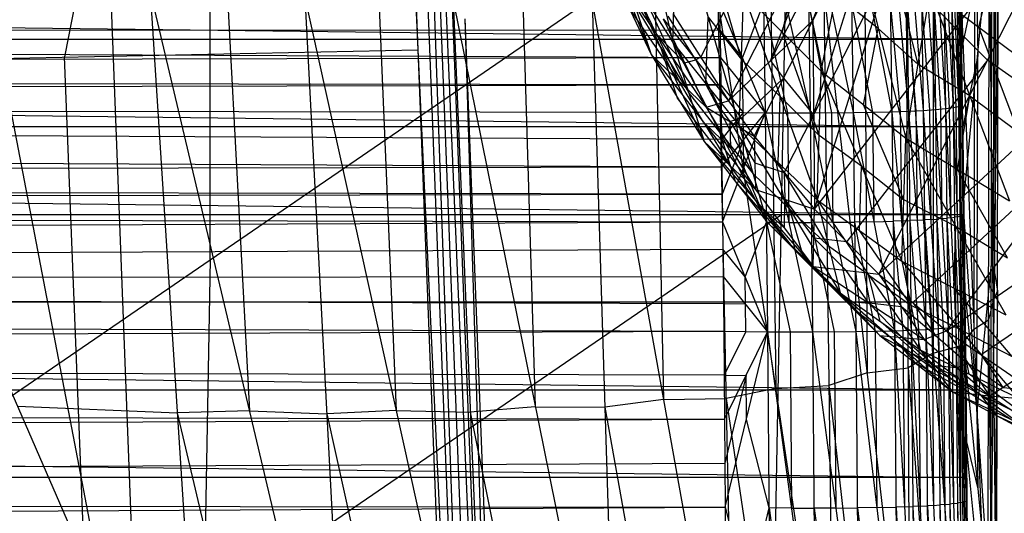
# Model space of a CAD drawing. Units: millimetres. Extents: x -365 to 356, y -321 to 346.
# Drawn here: x 265 to 306, y -161 to -140 of the extents above; entities that cross this region are included whole.
import ezdxf

# ---------------------------------------------------------------- set-up
doc = ezdxf.new("R2010")
doc.units = ezdxf.units.MM
doc.header["$MEASUREMENT"] = 0
doc.layers.add('Livello 01', color=7, linetype='Continuous', true_color=0xc80000)
doc.layers.add('Livello 02', color=7, linetype='Continuous', true_color=0x7d26cd)

msp = doc.modelspace()

# ---------------------------------------------------------------- linework, layer by layer
at = {"layer": 'Livello 01'}
for p, q in [((272.442, 118.515, 287.238), (281.588, -141.03, 319.26)), ((272.442, 118.515, 287.238), (287.66, -269.815, 307.045)), ((278.014, -10.599, 284.432), (285.623, -204.765, 294.335)), ((284.624, -205.422, 313.152), (277.015, -11.257, 303.249)), ((276.525, -13.237, 312.528), (281.588, -141.03, 319.26)), ((251.072, -74.494, 279.049), (288.669, -270.808, 288.098)), ((280.051, -75.65, 297.142), (284.624, -205.422, 313.152)), ((285.623, -204.765, 294.335), (280.051, -75.65, 297.142)), ((279.057, -77.133, 315.894), (266.601, -141.334, 319.49)), ((267.329, -107.104, 280.337), (269.871, -172.651, 283.573)), ((272.776, -149.942, 348.244), (272.776, -123.565, 346.914)), ((248.252, -166.751, 349.092), (297.301, -133.132, 347.396)), ((296.751, -162.917, 348.899), (297.301, -133.132, 347.396)), ((283.587, -139.714, 281.626), (287.66, -269.815, 307.045)), ((283.587, -139.714, 281.626), (288.669, -270.808, 288.098)), ((251.614, -141.638, 319.72), (281.588, -141.03, 319.26)), ((281.588, -141.03, 319.26), (286.651, -268.822, 325.992)), ((281.588, -141.03, 319.26), (287.66, -269.815, 307.045)), ((269.133, -205.23, 322.856), (266.601, -141.334, 319.49)), ((272.501, -164.834, 348.996), (297.026, -148.025, 348.148)), ((272.776, -149.942, 348.244), (272.501, -164.834, 348.996))]:
    msp.add_line(p, q, dxfattribs=at)
at = {"layer": 'Livello 02'}
for p, q in [((294.776, -143.197, 359.293), (303.831, -125.438, 421.922)), ((298.358, -139.785, 376.515), (303.831, -125.438, 421.922)), ((298.358, -139.785, 376.515), (304.95, -126.857, 422.179)), ((298.432, -147.793, 359.253), (304.95, -126.857, 422.179)), ((290.256, -131.283, 335.912), (292.413, -140.726, 339.622)), ((296.863, -132.04, 327.669), (298.716, -141.943, 330.086)), ((293.6, -141.342, 359.235), (298.127, -132.463, 390.549)), ((298.432, -147.793, 359.253), (310.381, -132.391, 423.055)), ((301.167, -150.559, 359.086), (310.381, -132.391, 423.055)), ((288.117, -132.892, 343.952), (291.504, -141.235, 348.731)), ((301.095, -132.612, 399.218), (296.567, -141.491, 367.904)), ((-314.535, -133.144, 347.499), (304.651, -140.579, 347.863)), ((298.395, -143.789, 367.884), (301.654, -133.321, 399.347)), ((304.533, -133.132, 347.498), (304.651, -140.579, 347.863)), ((304.396, -134.135, 327.773), (304.539, -143.442, 328.21)), ((304.396, -134.135, 327.773), (304.667, -143.398, 329.121)), ((304.524, -134.091, 328.684), (304.667, -143.398, 329.121)), ((296.2, -134.409, 319.848), (296.334, -143.706, 320.276)), ((296.2, -134.409, 319.848), (298.242, -143.711, 320.807)), ((296.567, -141.491, 367.904), (299.304, -134.317, 390.607)), ((298.106, -134.412, 320.378), (298.242, -143.711, 320.807)), ((298.106, -134.412, 320.378), (300.077, -143.696, 321.727)), ((299.939, -134.395, 321.297), (300.077, -143.696, 321.727)), ((299.939, -134.395, 321.297), (301.715, -143.659, 323.013)), ((301.575, -134.355, 322.582), (301.715, -143.659, 323.013)), ((301.575, -134.355, 322.582), (302.424, -143.632, 323.773)), ((302.283, -134.328, 323.341), (302.424, -143.632, 323.773)), ((302.283, -134.328, 323.341), (303.044, -143.601, 324.596)), ((302.903, -134.296, 324.163), (303.044, -143.601, 324.596)), ((302.903, -134.296, 324.163), (303.569, -143.565, 325.466)), ((303.427, -134.26, 325.032), (303.569, -143.565, 325.466)), ((303.427, -134.26, 325.032), (303.993, -143.527, 326.368)), ((303.851, -134.22, 325.933), (303.993, -143.527, 326.368)), ((303.851, -134.22, 325.933), (304.316, -143.485, 327.288)), ((304.173, -134.179, 326.852), (304.316, -143.485, 327.288)), ((304.173, -134.179, 326.852), (304.539, -143.442, 328.21)), ((304.558, -134.659, 347.573), (304.659, -141.146, 347.891)), ((304.659, -141.146, 347.891), (305.969, -134.878, 355.467)), ((304.748, -147.702, 348.212), (305.969, -134.878, 355.467)), ((305.91, -165.083, 355.408), (305.969, -134.878, 355.467)), ((292.413, -140.726, 339.622), (292.602, -135.044, 333.833)), ((292.602, -135.044, 333.833), (295.234, -144.249, 337.555)), ((306.105, -135.381, 357.931), (306.076, -150.484, 357.902)), ((298.716, -141.943, 330.086), (299.966, -135.454, 326.03)), ((299.966, -135.454, 326.03), (302.31, -144.788, 328.663)), ((305.91, -165.083, 355.408), (306.241, -135.885, 360.395)), ((306.155, -166.673, 360.272), (306.241, -135.885, 360.395)), ((301.167, -150.559, 359.086), (316.326, -136.542, 423.486)), ((304.031, -152.971, 358.802), (316.326, -136.542, 423.486)), ((304.653, -141.049, 329.456), (304.581, -136.395, 329.237)), ((304.602, -136.373, 329.681), (304.651, -140.579, 347.863)), ((306.048, -136.344, 362.812), (306.005, -151.738, 362.751)), ((290.066, -136.944, 341.758), (291.504, -141.235, 348.731)), ((290.066, -136.944, 341.758), (292.413, -140.726, 339.622)), ((290.066, -136.944, 341.758), (293.742, -144.926, 346.641)), ((295.326, -141.439, 334.708), (294.01, -136.836, 332.847)), ((297.068, -140.286, 330.974), (297.79, -136.992, 328.878)), ((302.826, -141.659, 326.694), (301.654, -136.992, 325.378)), ((305.407, -140.069, 324.218), (306.173, -136.965, 323.068)), ((305.792, -168.197, 365.071), (305.854, -136.804, 365.23)), ((305.854, -136.804, 365.23), (306.155, -166.673, 360.272)), ((289.622, -137.255, 350.822), (291.504, -141.235, 348.731)), ((289.622, -137.255, 350.822), (293.827, -143.462, 355.438)), ((301.691, -137.325, 390.716), (298.395, -143.789, 367.884)), ((304.406, -140.092, 391.154), (301.691, -137.325, 390.716)), ((305.232, -137.199, 367.543), (305.201, -152.896, 367.464)), ((303.462, -137.908, 372.007), (303.473, -153.915, 371.924)), ((304.611, -137.595, 369.856), (304.633, -169.609, 369.69)), ((304.611, -137.595, 369.856), (305.792, -168.197, 365.071)), ((256.661, -137.968, 391.24), (272.531, -174.374, 389.929)), ((302.313, -138.221, 374.158), (302.492, -170.862, 374.013)), ((302.313, -138.221, 374.158), (304.633, -169.609, 369.69)), ((305.314, -138.012, 351.679), (305.359, -141.29, 351.84)), ((-304.401, -138.593, 319.875), (294.438, -141.359, 320.003)), ((270.221, -138.534, 389.573), (272.531, -174.374, 389.929)), ((270.221, -138.534, 389.573), (278.668, -174.209, 388.574)), ((273.506, -138.655, 388.944), (274.445, -156.371, 389.073)), ((291.724, -140.359, 353.13), (290.814, -138.481, 354.082)), ((295.234, -144.249, 337.555), (295.419, -138.628, 331.862)), ((295.419, -138.628, 331.862), (298.54, -147.407, 335.638)), ((295.419, -138.628, 331.862), (298.716, -141.943, 330.086)), ((298.833, -138.653, 378.031), (299.246, -171.919, 377.936)), ((298.833, -138.653, 378.031), (302.492, -170.862, 374.013)), ((301.138, -140.121, 327.346), (299.341, -138.699, 328.058)), ((300.573, -138.437, 376.094), (300.662, -154.757, 376.022)), ((302.31, -144.788, 328.663), (303.341, -138.53, 324.726)), ((303.341, -138.53, 324.726), (306.703, -147.448, 327.524)), ((303.341, -138.53, 324.726), (307.473, -141.607, 323.71)), ((304.595, -138.745, 328.902), (304.653, -141.049, 329.456)), ((304.638, -138.7, 329.79), (304.651, -140.579, 347.863)), ((304.638, -138.7, 329.79), (304.667, -143.398, 329.121)), ((304.638, -138.7, 329.79), (304.673, -141.026, 329.9)), ((276.791, -138.777, 388.316), (278.668, -174.209, 388.574)), ((276.791, -138.777, 388.316), (284.551, -173.912, 386.751)), ((279.94, -138.859, 387.453), (280.671, -156.344, 387.533)), ((283.09, -138.942, 386.59), (284.551, -173.912, 386.751)), ((283.09, -138.942, 386.59), (290.069, -173.439, 384.354)), ((286.045, -138.967, 385.44), (286.579, -156.19, 385.472)), ((289, -138.992, 384.289), (290.069, -173.439, 384.354)), ((289, -138.992, 384.289), (295.036, -172.776, 381.4)), ((291.904, -140.935, 344.199), (290.785, -139.089, 345.244)), ((293.078, -142.826, 343.131), (291.24, -138.835, 340.69)), ((291.661, -138.947, 382.855), (292.018, -155.884, 382.844)), ((294.322, -138.903, 381.422), (295.036, -172.776, 381.4)), ((294.322, -138.903, 381.422), (299.246, -171.919, 377.936)), ((294.405, -139.035, 319.896), (294.438, -141.359, 320.003)), ((294.405, -139.035, 319.896), (296.334, -143.706, 320.276)), ((295.37, -141.371, 320.086), (296.267, -139.057, 320.062)), ((296.267, -139.057, 320.062), (297.288, -143.709, 320.542)), ((296.577, -138.778, 379.726), (296.784, -155.411, 379.679)), ((298.174, -139.062, 320.593), (299.16, -143.704, 321.267)), ((300.008, -139.045, 321.512), (300.896, -143.677, 322.37)), ((301.645, -139.007, 322.797), (302.069, -143.645, 323.393)), ((302.353, -138.98, 323.557), (302.734, -143.616, 324.184)), ((302.974, -138.948, 324.379), (303.307, -143.583, 325.031)), ((303.498, -138.913, 325.249), (303.781, -143.546, 325.917)), ((303.922, -138.874, 326.151), (304.154, -143.506, 326.828)), ((304.244, -138.832, 327.07), (304.427, -143.464, 327.749)), ((304.467, -138.789, 327.991), (304.603, -143.42, 328.665)), ((292.666, -142.348, 352.084), (290.563, -139.245, 349.777)), ((293.391, -141.452, 358.317), (292.214, -139.597, 358.26)), ((292.423, -139.487, 359.177), (294.776, -143.197, 359.293)), ((-4.982, -139.976, 319.939), (294.421, -140.197, 319.949)), ((292.006, -139.707, 357.342), (293.827, -143.462, 355.438)), ((292.006, -139.707, 357.342), (294.776, -143.197, 359.293)), ((293.824, -142.488, 338.588), (293.918, -139.647, 335.694)), ((293.918, -139.647, 335.694), (295.326, -141.439, 334.708)), ((294.776, -143.197, 359.293), (298.358, -139.785, 376.515)), ((295.865, -144.693, 359.306), (298.358, -139.785, 376.515)), ((298.358, -139.785, 376.515), (298.432, -147.793, 359.253)), ((304.645, -139.639, 338.827), (304.656, -139.863, 329.845)), ((304.656, -139.863, 329.845), (304.662, -140.803, 338.881)), ((304.67, -142.212, 329.51), (304.656, -139.863, 329.845)), ((292.917, -141.584, 356.39), (291.724, -140.359, 353.13)), ((291.724, -140.359, 353.13), (292.666, -142.348, 352.084)), ((295.37, -141.371, 320.086), (294.421, -140.197, 319.949)), ((298.628, -144.675, 332.862), (297.068, -140.286, 330.974)), ((300.513, -143.366, 329.374), (301.138, -140.121, 327.346)), ((301.138, -140.121, 327.346), (302.826, -141.659, 326.694)), ((304.406, -140.092, 391.154), (305.774, -141.475, 391.07)), ((307.088, -144.528, 325.617), (305.407, -140.069, 324.218)), ((-314.653, -140.591, 347.863), (304.651, -140.579, 347.863)), ((-314.653, -140.591, 347.863), (304.752, -148.025, 348.228)), ((-5.001, -140.585, 347.863), (304.701, -144.302, 348.045)), ((292.413, -140.726, 339.622), (293.742, -144.926, 346.641)), ((292.413, -140.726, 339.622), (295.234, -144.249, 337.555)), ((292.413, -140.726, 339.622), (296.41, -148.333, 344.546)), ((304.651, -140.579, 347.863), (304.673, -141.026, 329.9)), ((304.651, -140.579, 347.863), (304.707, -143.353, 330.01)), ((304.651, -140.579, 347.863), (304.752, -148.025, 348.228)), ((304.679, -141.966, 338.936), (304.662, -140.803, 338.881)), ((291.504, -141.235, 348.731), (293.742, -144.926, 346.641)), ((291.504, -141.235, 348.731), (293.827, -143.462, 355.438)), ((291.504, -141.235, 348.731), (295.925, -146.969, 353.476)), ((292.623, -143.081, 347.686), (291.904, -140.935, 344.199)), ((291.904, -140.935, 344.199), (293.078, -142.826, 343.131)), ((304.653, -141.049, 329.456), (304.67, -142.212, 329.51)), ((304.659, -141.146, 347.891), (304.748, -147.702, 348.212)), ((304.667, -143.398, 329.121), (304.673, -141.026, 329.9)), ((304.673, -141.026, 329.9), (304.707, -143.353, 330.01)), ((-304.458, -142.787, 320.068), (294.438, -141.359, 320.003)), ((292.917, -141.584, 356.39), (293.391, -141.452, 358.317)), ((293.6, -141.342, 359.235), (293.391, -141.452, 358.317)), ((293.391, -141.452, 358.317), (294.302, -143.329, 357.365)), ((294.438, -141.359, 320.003), (294.469, -143.682, 320.11)), ((294.438, -141.359, 320.003), (296.334, -143.706, 320.276)), ((296.979, -143.018, 333.75), (295.326, -141.439, 334.708)), ((295.386, -142.532, 320.139), (295.37, -141.371, 320.086)), ((296.567, -141.491, 367.904), (297.112, -142.239, 367.91)), ((305.774, -141.475, 391.07), (299.799, -149.176, 359.17)), ((305.022, -142.989, 326.125), (302.826, -141.659, 326.694)), ((305.359, -141.29, 351.84), (304.704, -144.424, 348.051)), ((305.329, -156.393, 351.81), (305.359, -141.29, 351.84)), ((308.746, -143.551, 391.286), (305.774, -141.475, 391.07)), ((294.453, -142.521, 320.056), (-5.01, -142.073, 320.036)), ((298.54, -147.407, 335.638), (298.716, -141.943, 330.086)), ((298.716, -141.943, 330.086), (302.146, -150.004, 334.027)), ((298.716, -141.943, 330.086), (302.31, -144.788, 328.663)), ((304.701, -144.302, 348.045), (304.679, -141.966, 338.936)), ((304.69, -142.19, 329.955), (304.679, -141.966, 338.936)), ((-4.995, -143.235, 320.089), (294.453, -142.521, 320.056)), ((293.715, -144.102, 351.103), (292.666, -142.348, 352.084)), ((295.822, -146.291, 341.05), (293.824, -142.488, 338.588)), ((294.453, -142.521, 320.056), (295.401, -143.694, 320.193)), ((297.112, -142.239, 367.91), (295.321, -143.945, 359.299)), ((297.112, -142.239, 367.91), (298.395, -143.789, 367.884)), ((304.67, -142.212, 329.51), (304.687, -143.376, 329.565)), ((304.687, -143.376, 329.565), (304.69, -142.19, 329.955)), ((-304.458, -142.787, 320.068), (294.469, -143.682, 320.11)), ((-304.458, -142.787, 320.068), (294.498, -146.006, 320.217)), ((294.412, -144.529, 342.084), (293.078, -142.826, 343.131)), ((295.401, -143.694, 320.193), (295.386, -142.532, 320.139)), ((294.483, -144.844, 320.163), (-4.995, -143.235, 320.089)), ((294.834, -145.948, 350.058), (292.623, -143.081, 347.686)), ((293.827, -143.462, 355.438), (294.776, -143.197, 359.293)), ((294.846, -144.077, 357.372), (294.302, -143.329, 357.365)), ((294.776, -143.197, 359.293), (295.865, -144.693, 359.306)), ((296.887, -145.828, 336.596), (296.979, -143.018, 333.75)), ((296.979, -143.018, 333.75), (298.628, -144.675, 332.862)), ((304.506, -146.118, 328.093), (305.022, -142.989, 326.125)), ((304.667, -143.398, 329.121), (304.707, -143.353, 330.01)), ((304.707, -143.353, 330.01), (304.739, -145.681, 330.12)), ((304.707, -143.353, 330.01), (304.752, -148.025, 348.228)), ((305.022, -142.989, 326.125), (307.088, -144.528, 325.617)), ((293.827, -143.462, 355.438), (295.865, -144.693, 359.306)), ((293.827, -143.462, 355.438), (295.925, -146.969, 353.476)), ((294.469, -143.682, 320.11), (294.498, -146.006, 320.217)), ((294.469, -143.682, 320.11), (296.334, -143.706, 320.276)), ((295.401, -143.694, 320.193), (294.483, -144.844, 320.163)), ((294.498, -146.006, 320.217), (296.334, -143.706, 320.276)), ((294.526, -148.33, 320.325), (296.334, -143.706, 320.276)), ((295.416, -144.856, 320.247), (295.401, -143.694, 320.193)), ((296.334, -143.706, 320.276), (296.443, -153.003, 320.707)), ((296.334, -143.706, 320.276), (298.242, -143.711, 320.807)), ((296.334, -143.706, 320.276), (298.353, -153.011, 321.238)), ((297.288, -143.709, 320.542), (297.344, -148.359, 320.757)), ((298.242, -143.711, 320.807), (300.077, -143.696, 321.727)), ((298.242, -143.711, 320.807), (298.353, -153.011, 321.238)), ((298.242, -143.711, 320.807), (300.19, -152.999, 322.159)), ((299.16, -143.704, 321.267), (299.216, -148.355, 321.483)), ((300.077, -143.696, 321.727), (301.715, -143.659, 323.013)), ((300.077, -143.696, 321.727), (300.19, -152.999, 322.159)), ((300.077, -143.696, 321.727), (301.83, -152.963, 323.446)), ((302.228, -147.396, 331.345), (300.513, -143.366, 329.374)), ((300.896, -143.677, 322.37), (300.953, -148.33, 322.586)), ((301.715, -143.659, 323.013), (302.424, -143.632, 323.773)), ((301.715, -143.659, 323.013), (301.83, -152.963, 323.446)), ((301.715, -143.659, 323.013), (302.539, -152.938, 324.207)), ((302.069, -143.645, 323.393), (302.127, -148.298, 323.61)), ((302.424, -143.632, 323.773), (303.044, -143.601, 324.596)), ((302.424, -143.632, 323.773), (302.539, -152.938, 324.207)), ((302.424, -143.632, 323.773), (303.16, -152.907, 325.031)), ((302.734, -143.616, 324.184), (302.792, -148.27, 324.402)), ((303.044, -143.601, 324.596), (303.569, -143.565, 325.466)), ((303.044, -143.601, 324.596), (303.16, -152.907, 325.031)), ((303.044, -143.601, 324.596), (303.685, -152.873, 325.901)), ((303.307, -143.583, 325.031), (303.365, -148.237, 325.249)), ((303.569, -143.565, 325.466), (303.993, -143.527, 326.368)), ((303.569, -143.565, 325.466), (303.685, -152.873, 325.901)), ((303.569, -143.565, 325.466), (304.11, -152.835, 326.805)), ((303.781, -143.546, 325.917), (303.839, -148.2, 326.135)), ((303.993, -143.527, 326.368), (304.316, -143.485, 327.288)), ((303.993, -143.527, 326.368), (304.11, -152.835, 326.805)), ((303.993, -143.527, 326.368), (304.433, -152.794, 327.725)), ((304.154, -143.506, 326.828), (304.213, -148.16, 327.047)), ((304.316, -143.485, 327.288), (304.539, -143.442, 328.21)), ((304.316, -143.485, 327.288), (304.433, -152.794, 327.725)), ((304.316, -143.485, 327.288), (304.656, -152.751, 328.648)), ((304.427, -143.464, 327.749), (304.486, -148.118, 327.968)), ((304.539, -143.442, 328.21), (304.667, -143.398, 329.121)), ((304.539, -143.442, 328.21), (304.656, -152.751, 328.648)), ((304.539, -143.442, 328.21), (304.785, -152.707, 329.56)), ((304.603, -143.42, 328.665), (304.662, -148.075, 328.885)), ((304.667, -143.398, 329.121), (304.739, -145.681, 330.12)), ((304.667, -143.398, 329.121), (304.769, -148.008, 330.229)), ((304.667, -143.398, 329.121), (304.785, -152.707, 329.56)), ((304.687, -143.376, 329.565), (304.703, -144.539, 329.62)), ((304.723, -144.517, 330.065), (304.687, -143.376, 329.565)), ((294.876, -145.215, 354.457), (293.715, -144.102, 351.103)), ((293.715, -144.102, 351.103), (294.834, -145.948, 350.058)), ((295.321, -143.945, 359.299), (294.846, -144.077, 357.372)), ((294.846, -144.077, 357.372), (295.895, -145.831, 356.391)), ((294.876, -145.215, 354.457), (294.846, -144.077, 357.372)), ((298.395, -143.789, 367.884), (297.148, -146.243, 359.28)), ((304.701, -144.302, 348.045), (-4.95, -144.308, 348.046)), ((295.076, -146.629, 345.593), (294.412, -144.529, 342.084)), ((294.412, -144.529, 342.084), (295.822, -146.291, 341.05)), ((295.234, -144.249, 337.555), (296.41, -148.333, 344.546)), ((295.234, -144.249, 337.555), (298.54, -147.407, 335.638)), ((295.234, -144.249, 337.555), (299.524, -151.346, 342.508)), ((304.73, -145.689, 339.119), (304.701, -144.302, 348.045)), ((304.703, -144.539, 329.62), (304.718, -145.703, 329.675)), ((304.754, -146.844, 330.174), (304.703, -144.539, 329.62)), ((304.73, -145.689, 339.119), (304.723, -144.517, 330.065)), ((293.742, -144.926, 346.641), (295.925, -146.969, 353.476)), ((293.742, -144.926, 346.641), (296.41, -148.333, 344.546)), ((293.742, -144.926, 346.641), (298.379, -150.238, 351.435)), ((295.416, -144.856, 320.247), (294.512, -147.168, 320.271)), ((295.43, -146.018, 320.3), (295.416, -144.856, 320.247)), ((295.865, -144.693, 359.306), (295.925, -146.969, 353.476)), ((295.865, -144.693, 359.306), (298.432, -147.793, 359.253)), ((300.431, -145.974, 332.056), (298.628, -144.675, 332.862)), ((302.146, -150.004, 334.027), (302.31, -144.788, 328.663)), ((302.31, -144.788, 328.663), (306.557, -152.28, 332.611)), ((302.31, -144.788, 328.663), (306.703, -147.448, 327.524)), ((310.179, -144.757, 391.144), (302.599, -151.765, 358.944)), ((295.895, -145.831, 356.391), (297.148, -146.243, 359.28)), ((299.032, -149.376, 339.073), (296.887, -145.828, 336.596)), ((304.718, -145.703, 329.675), (304.726, -148.053, 329.341)), ((304.777, -150.358, 329.895), (304.718, -145.703, 329.675)), ((304.746, -146.853, 339.174), (304.73, -145.689, 339.119)), ((304.739, -145.681, 330.12), (304.752, -148.025, 348.228)), ((304.739, -145.681, 330.12), (304.769, -148.008, 330.229)), ((-304.511, -146.981, 320.262), (294.498, -146.006, 320.217)), ((294.498, -146.006, 320.217), (294.526, -148.33, 320.325)), ((296.06, -147.582, 349.038), (294.834, -145.948, 350.058)), ((296.389, -148.354, 320.492), (295.43, -146.018, 320.3)), ((297.148, -146.243, 359.28), (297.178, -147.381, 356.365)), ((300.343, -148.706, 334.832), (300.431, -145.974, 332.056)), ((300.431, -145.974, 332.056), (302.228, -147.396, 331.345)), ((306.63, -149.864, 330.067), (304.506, -146.118, 328.093)), ((294.512, -147.168, 320.271), (-5.007, -146.494, 320.24)), ((297.394, -149.285, 347.991), (295.076, -146.629, 345.593)), ((297.379, -147.798, 340.031), (295.822, -146.291, 341.05)), ((-304.511, -146.981, 320.262), (294.526, -148.33, 320.325)), ((295.925, -146.969, 353.476), (298.379, -150.238, 351.435)), ((295.925, -146.969, 353.476), (298.432, -147.793, 359.253)), ((304.761, -148.016, 339.229), (304.746, -146.853, 339.174)), ((304.754, -146.844, 330.174), (304.761, -148.016, 339.229)), ((-4.993, -147.656, 320.293), (294.512, -147.168, 320.271)), ((297.152, -148.603, 352.456), (297.178, -147.381, 356.365)), ((297.178, -147.381, 356.365), (298.405, -149.015, 355.344)), ((298.54, -147.407, 335.638), (299.524, -151.346, 342.508)), ((298.54, -147.407, 335.638), (302.146, -150.004, 334.027)), ((298.54, -147.407, 335.638), (302.918, -153.776, 340.677)), ((304.433, -148.534, 330.637), (302.228, -147.396, 331.345)), ((297.152, -148.603, 352.456), (296.06, -147.582, 349.038)), ((296.06, -147.582, 349.038), (297.394, -149.285, 347.991)), ((297.967, -149.839, 343.527), (297.379, -147.798, 340.031)), ((297.379, -147.798, 340.031), (299.032, -149.376, 339.073)), ((298.379, -150.238, 351.435), (298.432, -147.793, 359.253)), ((298.432, -147.793, 359.253), (301.167, -150.559, 359.086)), ((304.748, -147.702, 348.212), (304.824, -154.259, 348.534)), ((304.748, -147.702, 348.212), (305.91, -165.083, 355.408)), ((-314.754, -148.038, 348.229), (304.752, -148.025, 348.228)), ((-314.754, -148.038, 348.229), (304.837, -155.471, 348.594)), ((-304.559, -151.175, 320.456), (294.526, -148.33, 320.325)), ((294.526, -148.33, 320.325), (294.552, -150.653, 320.432)), ((294.526, -148.33, 320.325), (296.443, -153.003, 320.707)), ((295.484, -150.666, 320.516), (296.389, -148.354, 320.492)), ((296.389, -148.354, 320.492), (297.398, -153.007, 320.973)), ((297.344, -148.359, 320.757), (296.389, -148.354, 320.492)), ((296.41, -148.333, 344.546), (298.379, -150.238, 351.435)), ((296.41, -148.333, 344.546), (299.524, -151.346, 342.508)), ((296.41, -148.333, 344.546), (301.212, -153.163, 349.357)), ((297.344, -148.359, 320.757), (298.298, -148.361, 321.023)), ((299.216, -148.355, 321.483), (298.298, -148.361, 321.023)), ((298.298, -148.361, 321.023), (299.272, -153.005, 321.699)), ((299.216, -148.355, 321.483), (300.134, -148.347, 321.943)), ((300.953, -148.33, 322.586), (300.134, -148.347, 321.943)), ((300.134, -148.347, 321.943), (301.01, -152.981, 322.803)), ((300.953, -148.33, 322.586), (301.772, -148.311, 323.229)), ((302.127, -148.298, 323.61), (301.772, -148.311, 323.229)), ((301.772, -148.311, 323.229), (302.184, -152.951, 323.827)), ((302.127, -148.298, 323.61), (302.481, -148.285, 323.99)), ((302.792, -148.27, 324.402), (302.481, -148.285, 323.99)), ((302.481, -148.285, 323.99), (302.85, -152.923, 324.619)), ((302.792, -148.27, 324.402), (303.102, -148.254, 324.813)), ((303.365, -148.237, 325.249), (303.102, -148.254, 324.813)), ((303.102, -148.254, 324.813), (303.423, -152.89, 325.466)), ((303.365, -148.237, 325.249), (303.627, -148.219, 325.684)), ((303.839, -148.2, 326.135), (303.627, -148.219, 325.684)), ((303.627, -148.219, 325.684), (303.898, -152.854, 326.353)), ((303.839, -148.2, 326.135), (304.051, -148.181, 326.586)), ((304.213, -148.16, 327.047), (304.051, -148.181, 326.586)), ((304.051, -148.181, 326.586), (304.271, -152.814, 327.265)), ((304.213, -148.16, 327.047), (304.374, -148.14, 327.506)), ((304.486, -148.118, 327.968), (304.374, -148.14, 327.506)), ((304.374, -148.14, 327.506), (304.545, -152.773, 328.187)), ((304.486, -148.118, 327.968), (304.598, -148.097, 328.429)), ((304.662, -148.075, 328.885), (304.598, -148.097, 328.429)), ((304.598, -148.097, 328.429), (304.721, -152.729, 329.104)), ((304.662, -148.075, 328.885), (304.726, -148.053, 329.341)), ((304.752, -148.025, 348.228), (304.769, -148.008, 330.229)), ((304.752, -148.025, 348.228), (304.798, -150.335, 330.34)), ((304.752, -148.025, 348.228), (304.837, -155.471, 348.594)), ((304.761, -148.016, 339.229), (304.784, -149.172, 330.285)), ((304.769, -148.008, 330.229), (304.785, -152.707, 329.56)), ((304.769, -148.008, 330.229), (304.798, -150.335, 330.34)), ((302.532, -151.89, 337.352), (300.343, -148.706, 334.832)), ((304.031, -152.971, 358.802), (310.124, -148.779, 380.258)), ((304.352, -151.142, 333.319), (304.433, -148.534, 330.637)), ((304.433, -148.534, 330.637), (306.63, -149.864, 330.067)), ((298.405, -149.015, 355.344), (299.799, -149.176, 359.17)), ((299.773, -150.398, 355.261), (298.405, -149.015, 355.344)), ((304.784, -149.172, 330.285), (304.775, -149.18, 339.284)), ((304.795, -151.748, 348.411), (304.775, -149.18, 339.284)), ((304.784, -149.172, 330.285), (304.777, -150.358, 329.895)), ((-5.004, -150.914, 320.444), (294.539, -149.492, 320.378)), ((295.484, -150.666, 320.516), (294.539, -149.492, 320.378)), ((298.811, -150.748, 346.951), (297.394, -149.285, 347.991)), ((300.729, -150.591, 338.157), (299.032, -149.376, 339.073)), ((300.368, -152.254, 345.932), (297.967, -149.839, 343.527)), ((302.146, -150.004, 334.027), (302.918, -153.776, 340.677)), ((302.146, -150.004, 334.027), (306.557, -152.28, 332.611)), ((302.146, -150.004, 334.027), (307.084, -155.827, 338.885)), ((305.939, -149.98, 355.438), (305.329, -156.393, 351.81)), ((306.076, -150.484, 357.902), (305.939, -149.98, 355.438)), ((298.379, -150.238, 351.435), (301.167, -150.559, 359.086)), ((298.379, -150.238, 351.435), (301.212, -153.163, 349.357)), ((298.379, -150.238, 351.435), (303.088, -153.337, 355.74)), ((300.733, -151.787, 353.588), (299.773, -150.398, 355.261)), ((304.777, -150.358, 329.895), (304.791, -151.521, 329.95)), ((304.785, -152.707, 329.56), (304.798, -150.335, 330.34)), ((304.798, -150.335, 330.34), (304.825, -152.663, 330.45)), ((304.798, -150.335, 330.34), (304.837, -155.471, 348.594)), ((-304.559, -151.175, 320.456), (294.552, -150.653, 320.432)), ((294.552, -150.653, 320.432), (294.576, -152.977, 320.54)), ((294.552, -150.653, 320.432), (296.443, -153.003, 320.707)), ((295.498, -151.828, 320.57), (295.484, -150.666, 320.516)), ((299.795, -151.7, 350.396), (298.811, -150.748, 346.951)), ((298.811, -150.748, 346.951), (300.368, -152.254, 345.932)), ((301.221, -152.561, 341.592), (300.729, -150.591, 338.157)), ((300.729, -150.591, 338.157), (302.532, -151.89, 337.352)), ((301.167, -150.559, 359.086), (303.088, -153.337, 355.74)), ((301.167, -150.559, 359.086), (304.031, -152.971, 358.802)), ((306.076, -150.484, 357.902), (306.198, -151.279, 360.333)), ((-304.559, -151.175, 320.456), (294.576, -152.977, 320.54)), ((294.564, -151.815, 320.486), (-5.004, -150.914, 320.444)), ((306.821, -154.053, 335.748), (304.352, -151.142, 333.319)), ((304.786, -150.981, 348.373), (305.329, -156.393, 351.81)), ((306.005, -151.738, 362.751), (306.198, -151.279, 360.333)), ((306.198, -151.279, 360.333), (306.033, -165.878, 357.84)), ((299.524, -151.346, 342.508), (301.212, -153.163, 349.357)), ((299.524, -151.346, 342.508), (302.918, -153.776, 340.677)), ((299.524, -151.346, 342.508), (304.288, -155.551, 347.376)), ((299.795, -151.7, 350.396), (300.733, -151.787, 353.588)), ((304.811, -151.499, 330.395), (304.791, -151.521, 329.95)), ((304.791, -151.521, 329.95), (304.805, -152.685, 330.005)), ((304.817, -152.903, 339.467), (304.811, -151.499, 330.395)), ((304.795, -151.748, 348.411), (-4.959, -151.755, 348.411)), ((295.498, -151.828, 320.57), (294.564, -151.815, 320.486)), ((295.51, -152.99, 320.623), (295.498, -151.828, 320.57)), ((300.733, -151.787, 353.588), (302.15, -153.25, 352.548)), ((302.128, -151.948, 357.413), (300.733, -151.787, 353.588)), ((303.56, -153.154, 357.271), (302.128, -151.948, 357.413)), ((304.615, -152.916, 336.456), (302.532, -151.89, 337.352)), ((302.599, -151.765, 358.944), (303.56, -153.154, 357.271)), ((304.817, -152.903, 339.467), (304.795, -151.748, 348.411)), ((308.556, -151.894, 369.33), (305.51, -153.99, 358.602)), ((306.005, -151.738, 362.751), (305.823, -152.5, 365.151)), ((301.906, -153.448, 344.942), (300.368, -152.254, 345.932)), ((305.201, -152.896, 367.464), (305.823, -152.5, 365.151)), ((305.823, -152.5, 365.151), (305.974, -167.435, 362.672)), ((-304.601, -155.369, 320.651), (294.576, -152.977, 320.54)), ((294.576, -152.977, 320.54), (294.612, -156.717, 320.714)), ((294.576, -152.977, 320.54), (296.443, -153.003, 320.707)), ((300.19, -152.999, 322.159), (301.83, -152.963, 323.446)), ((303.603, -154.663, 344.026), (301.221, -152.561, 341.592)), ((301.83, -152.963, 323.446), (302.539, -152.938, 324.207)), ((301.83, -152.963, 323.446), (301.956, -167.941, 324.149)), ((301.83, -152.963, 323.446), (302.667, -167.918, 324.911)), ((302.184, -152.951, 323.827), (302.248, -160.441, 324.179)), ((302.539, -152.938, 324.207), (303.16, -152.907, 325.031)), ((302.539, -152.938, 324.207), (302.667, -167.918, 324.911)), ((302.539, -152.938, 324.207), (303.289, -167.889, 325.735)), ((302.85, -152.923, 324.619), (302.914, -160.413, 324.971)), ((303.088, -153.337, 355.74), (304.031, -152.971, 358.802)), ((303.16, -152.907, 325.031), (303.685, -152.873, 325.901)), ((303.16, -152.907, 325.031), (303.289, -167.889, 325.735)), ((303.16, -152.907, 325.031), (303.815, -167.856, 326.608)), ((303.423, -152.89, 325.466), (303.487, -160.382, 325.819)), ((303.685, -152.873, 325.901), (304.11, -152.835, 326.805)), ((303.685, -152.873, 325.901), (303.815, -167.856, 326.608)), ((303.685, -152.873, 325.901), (304.24, -167.819, 327.512)), ((303.898, -152.854, 326.353), (303.963, -160.346, 326.707)), ((304.031, -152.971, 358.802), (305.855, -155.732, 353.722)), ((304.031, -152.971, 358.802), (306.988, -155.008, 358.401)), ((304.11, -152.835, 326.805), (304.433, -152.794, 327.725)), ((304.11, -152.835, 326.805), (304.24, -167.819, 327.512)), ((304.11, -152.835, 326.805), (304.563, -167.779, 328.434)), ((304.271, -152.814, 327.265), (304.337, -160.307, 327.619)), ((304.433, -152.794, 327.725), (304.656, -152.751, 328.648)), ((304.433, -152.794, 327.725), (304.563, -167.779, 328.434)), ((304.433, -152.794, 327.725), (304.787, -167.737, 329.358)), ((304.545, -152.773, 328.187), (304.61, -160.265, 328.542)), ((305.001, -154.801, 339.781), (304.615, -152.916, 336.456)), ((304.615, -152.916, 336.456), (306.821, -154.053, 335.748)), ((305.201, -152.896, 367.464), (304.622, -153.602, 369.773)), ((304.656, -152.751, 328.648), (304.785, -152.707, 329.56)), ((304.656, -152.751, 328.648), (304.787, -167.737, 329.358)), ((304.656, -152.751, 328.648), (304.916, -167.693, 330.272)), ((304.721, -152.729, 329.104), (304.786, -160.222, 329.46)), ((304.785, -152.707, 329.56), (304.825, -152.663, 330.45)), ((304.785, -152.707, 329.56), (304.865, -156.408, 330.628)), ((304.785, -152.707, 329.56), (304.9, -160.155, 330.806)), ((304.785, -152.707, 329.56), (304.916, -167.693, 330.272)), ((304.805, -152.685, 330.005), (304.825, -154.558, 330.094)), ((304.845, -154.536, 330.539), (304.805, -152.685, 330.005)), ((304.831, -154.067, 339.522), (304.817, -152.903, 339.467)), ((304.825, -152.663, 330.45), (304.837, -155.471, 348.594)), ((304.825, -152.663, 330.45), (304.865, -156.408, 330.628)), ((295.51, -152.99, 320.623), (294.594, -154.847, 320.627)), ((294.612, -156.717, 320.714), (296.443, -153.003, 320.707)), ((294.644, -160.456, 320.888), (296.443, -153.003, 320.707)), ((296.443, -153.003, 320.707), (296.562, -167.967, 321.405)), ((296.443, -153.003, 320.707), (298.353, -153.011, 321.238)), ((296.443, -153.003, 320.707), (298.474, -167.98, 321.937)), ((297.398, -153.007, 320.973), (297.459, -160.492, 321.322)), ((298.353, -153.011, 321.238), (300.19, -152.999, 322.159)), ((298.353, -153.011, 321.238), (298.474, -167.98, 321.937)), ((298.353, -153.011, 321.238), (300.314, -167.972, 322.859)), ((299.272, -153.005, 321.699), (299.334, -160.492, 322.049)), ((300.19, -152.999, 322.159), (300.314, -167.972, 322.859)), ((300.19, -152.999, 322.159), (301.956, -167.941, 324.149)), ((301.01, -152.981, 322.803), (301.073, -160.47, 323.154)), ((301.212, -153.163, 349.357), (303.088, -153.337, 355.74)), ((301.212, -153.163, 349.357), (304.288, -155.551, 347.376)), ((301.212, -153.163, 349.357), (305.855, -155.732, 353.722)), ((303.534, -154.447, 351.539), (302.15, -153.25, 352.548)), ((303.088, -153.337, 355.74), (305.855, -155.732, 353.722)), ((303.56, -153.154, 357.271), (304.943, -154.351, 356.262)), ((302.75, -154.357, 348.366), (301.906, -153.448, 344.942)), ((301.906, -153.448, 344.942), (303.603, -154.663, 344.026)), ((302.918, -153.776, 340.677), (304.288, -155.551, 347.376)), ((302.918, -153.776, 340.677), (307.084, -155.827, 338.885)), ((302.918, -153.776, 340.677), (308.063, -157.596, 345.272)), ((303.473, -153.915, 371.924), (304.622, -153.602, 369.773)), ((304.622, -153.602, 369.773), (305.213, -168.903, 367.381)), ((294.594, -154.847, 320.627), (-5.013, -154.173, 320.596)), ((303.473, -153.915, 371.924), (302.402, -154.541, 374.086)), ((304.851, -155.94, 339.611), (304.831, -154.067, 339.522)), ((305.51, -153.99, 358.602), (306.421, -155.37, 356.061)), ((300.662, -154.757, 376.022), (302.402, -154.541, 374.086)), ((302.402, -154.541, 374.086), (303.562, -170.235, 371.852)), ((305.071, -155.641, 350.549), (302.75, -154.357, 348.366)), ((304.472, -154.535, 354.731), (303.534, -154.447, 351.539)), ((303.534, -154.447, 351.539), (305.071, -155.641, 350.549)), ((304.943, -154.351, 356.262), (304.472, -154.535, 354.731)), ((304.824, -154.259, 348.534), (304.887, -160.867, 348.86)), ((304.824, -154.259, 348.534), (305.91, -165.083, 355.408)), ((304.825, -154.558, 330.094), (304.843, -156.431, 330.183)), ((304.883, -158.282, 330.717), (304.825, -154.558, 330.094)), ((304.845, -154.536, 330.539), (304.851, -155.94, 339.611)), ((306.421, -155.37, 356.061), (304.943, -154.351, 356.262)), ((294.594, -154.847, 320.627), (295.528, -154.86, 320.71)), ((295.528, -154.86, 320.71), (294.628, -158.586, 320.801)), ((295.544, -156.73, 320.797), (295.528, -154.86, 320.71)), ((300.662, -154.757, 376.022), (299.039, -155.286, 377.984)), ((305.491, -155.686, 342.974), (303.603, -154.663, 344.026)), ((307.574, -156.712, 342.078), (305.001, -154.801, 339.781)), ((305.855, -155.732, 353.722), (306.988, -155.008, 358.401)), ((-314.839, -155.485, 348.595), (304.837, -155.471, 348.594)), ((-304.601, -155.369, 320.651), (294.612, -156.717, 320.714)), ((-5.001, -155.478, 348.594), (304.87, -159.194, 348.778)), ((296.784, -155.411, 379.679), (294.679, -155.839, 381.411)), ((296.784, -155.411, 379.679), (299.039, -155.286, 377.984)), ((299.039, -155.286, 377.984), (300.869, -171.39, 375.975)), ((304.837, -155.471, 348.594), (304.865, -156.408, 330.628)), ((304.837, -155.471, 348.594), (304.904, -162.917, 348.961)), ((306.421, -155.37, 356.061), (307.815, -155.487, 358.266)), ((292.018, -155.884, 382.844), (289.535, -156.215, 384.321)), ((292.018, -155.884, 382.844), (294.679, -155.839, 381.411)), ((294.679, -155.839, 381.411), (297.141, -172.347, 379.668)), ((304.288, -155.551, 347.376), (305.855, -155.732, 353.722)), ((304.288, -155.551, 347.376), (308.063, -157.596, 345.272)), ((304.288, -155.551, 347.376), (309.223, -157.887, 351.447)), ((306.755, -156.719, 349.412), (305.071, -155.641, 350.549)), ((306.176, -156.574, 346.324), (305.491, -155.686, 342.974)), ((305.491, -155.686, 342.974), (307.574, -156.712, 342.078)), ((305.855, -155.732, 353.722), (308.642, -155.965, 358.13)), ((305.855, -155.732, 353.722), (309.223, -157.887, 351.447)), ((264.596, -156.171, 390.585), (271.376, -156.454, 389.751)), ((286.579, -156.19, 385.472), (283.82, -156.427, 386.671)), ((286.579, -156.19, 385.472), (289.535, -156.215, 384.321)), ((289.535, -156.215, 384.321), (292.553, -173.107, 382.877)), ((304.87, -159.194, 348.778), (304.851, -155.94, 339.611)), ((-304.638, -159.563, 320.846), (294.612, -156.717, 320.714)), ((274.445, -156.371, 389.073), (271.376, -156.454, 389.751)), ((271.376, -156.454, 389.751), (275.599, -174.292, 389.251)), ((274.445, -156.371, 389.073), (277.729, -156.493, 388.445)), ((280.671, -156.344, 387.533), (277.729, -156.493, 388.445)), ((277.729, -156.493, 388.445), (281.609, -174.06, 387.663)), ((280.671, -156.344, 387.533), (283.82, -156.427, 386.671)), ((283.82, -156.427, 386.671), (287.31, -173.675, 385.553)), ((294.612, -156.717, 320.714), (294.644, -160.456, 320.888)), ((296.503, -160.485, 321.056), (295.544, -156.73, 320.797)), ((304.843, -156.431, 330.183), (304.85, -160.2, 329.916)), ((304.908, -163.924, 330.539), (304.843, -156.431, 330.183)), ((304.865, -156.408, 330.628), (304.9, -160.155, 330.806)), ((304.865, -156.408, 330.628), (304.904, -162.917, 348.961)), ((305.329, -156.393, 351.81), (305.367, -159.671, 351.971)), ((308.643, -157.741, 348.359), (306.176, -156.574, 346.324)), ((304.856, -157.563, 348.697), (305.367, -159.671, 351.971)), ((305.399, -162.975, 352.134), (304.856, -157.563, 348.697)), ((304.884, -159.663, 339.794), (304.883, -158.282, 330.717)), ((-4.997, -160.01, 320.867), (294.628, -158.586, 320.801)), ((304.87, -159.194, 348.778), (-4.968, -159.201, 348.778)), ((304.884, -159.663, 339.794), (304.87, -159.194, 348.778)), ((-304.638, -159.563, 320.846), (294.644, -160.456, 320.888)), ((304.902, -161.536, 339.883), (304.884, -159.663, 339.794)), ((-304.669, -163.757, 321.042), (294.644, -160.456, 320.888)), ((294.644, -160.456, 320.888), (294.67, -164.196, 321.062)), ((294.644, -160.456, 320.888), (296.562, -167.967, 321.405)), ((295.603, -164.211, 321.146), (296.503, -160.485, 321.056)), ((296.503, -160.485, 321.056), (297.518, -167.973, 321.671)), ((297.459, -160.492, 321.322), (296.503, -160.485, 321.056)), ((297.459, -160.492, 321.322), (298.414, -160.496, 321.588)), ((299.334, -160.492, 322.049), (298.414, -160.496, 321.588)), ((298.414, -160.496, 321.588), (299.394, -167.976, 322.398)), ((299.334, -160.492, 322.049), (300.252, -160.485, 322.509)), ((301.073, -160.47, 323.154), (300.252, -160.485, 322.509)), ((300.252, -160.485, 322.509), (301.135, -167.957, 323.504)), ((301.073, -160.47, 323.154), (301.893, -160.452, 323.797)), ((302.248, -160.441, 324.179), (301.893, -160.452, 323.797)), ((301.893, -160.452, 323.797), (302.311, -167.93, 324.53)), ((302.248, -160.441, 324.179), (302.603, -160.428, 324.559)), ((302.914, -160.413, 324.971), (302.603, -160.428, 324.559)), ((302.603, -160.428, 324.559), (302.978, -167.903, 325.323)), ((302.914, -160.413, 324.971), (303.224, -160.398, 325.383)), ((303.487, -160.382, 325.819), (303.224, -160.398, 325.383)), ((303.224, -160.398, 325.383), (303.552, -167.872, 326.171)), ((303.487, -160.382, 325.819), (303.75, -160.364, 326.255)), ((303.963, -160.346, 326.707), (303.75, -160.364, 326.255)), ((303.75, -160.364, 326.255), (304.027, -167.837, 327.06)), ((303.963, -160.346, 326.707), (304.175, -160.327, 327.159)), ((304.337, -160.307, 327.619), (304.175, -160.327, 327.159)), ((304.175, -160.327, 327.159), (304.402, -167.799, 327.973)), ((304.337, -160.307, 327.619), (304.498, -160.286, 328.08)), ((304.61, -160.265, 328.542), (304.498, -160.286, 328.08)), ((304.498, -160.286, 328.08), (304.675, -167.758, 328.896)), ((304.61, -160.265, 328.542), (304.722, -160.244, 329.003)), ((304.786, -160.222, 329.46), (304.722, -160.244, 329.003)), ((304.722, -160.244, 329.003), (304.852, -167.715, 329.815)), ((304.786, -160.222, 329.46), (304.85, -160.2, 329.916)), ((304.9, -160.155, 330.806), (304.904, -162.917, 348.961)), ((304.9, -160.155, 330.806), (304.916, -167.693, 330.272)), ((304.9, -160.155, 330.806), (304.931, -163.901, 330.984))]:
    msp.add_line(p, q, dxfattribs=at)

doc.saveas('drawing.dxf')
